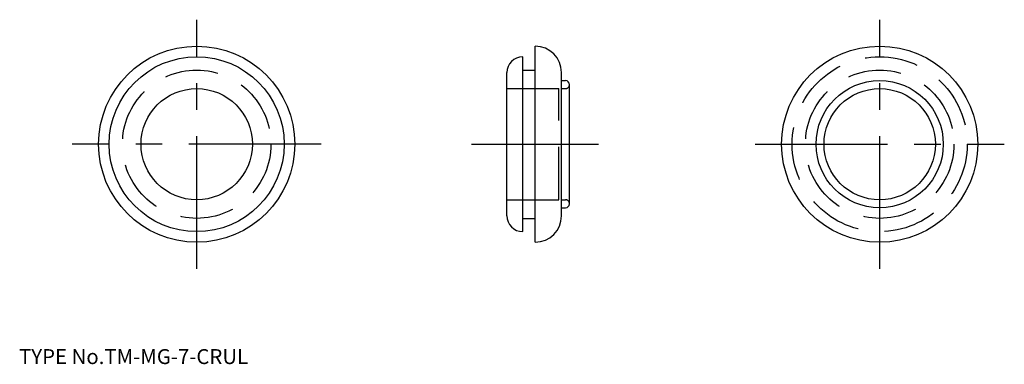
# Model space of a CAD drawing. Extents: x 10 to 196, y 18 to 83.
import ezdxf

# ---------------------------------------------------------------- set-up
doc = ezdxf.new("R2010")
doc.units = 0
doc.header["$LTSCALE"] = 20
doc.linetypes.add('CENTER', pattern=[2, 1.25, -0.25, 0.25, -0.25])
doc.linetypes.add('DASHED', pattern=[0.75, 0.5, -0.25])
for name, color, linetype in [('1', 7, 'CONTINUOUS'), ('3', 2, 'CONTINUOUS'), ('4', 1, 'CONTINUOUS'), ('7', 7, 'CONTINUOUS')]:
    doc.layers.add(name, color=color, linetype=linetype)

msp = doc.modelspace()

# ---------------------------------------------------------------- linework, layer by layer
at = {"layer": '1', "color": 7, "linetype": 'CONTINUOUS'}
for p, q in [((107.3, 41), (107.3, 78)), ((105, 43), (105, 76)), ((102, 46), (102, 73)), ((105, 73.5), (107.3, 73.5)), ((112.3, 46), (112.3, 73)), ((112.3, 71.5), (113.05, 71.5)), ((113.8, 48.25), (113.8, 70.75)), ((112.3, 47.5), (113.05, 47.5)), ((105, 45.5), (107.3, 45.5))]:
    msp.add_line(p, q, dxfattribs=at)
for centre, radius in [((43.5, 59.5), 18.5), ((172.3, 59.5), 18.5), ((43.5, 59.5), 16.5), ((172.3, 59.5), 12), ((43.5, 59.5), 10.5), ((172.3, 59.5), 10.5)]:
    msp.add_circle(centre, radius, dxfattribs=at)
for centre, radius, start, end in [((107.3, 73), 5, 0, 90), ((105, 73), 3, 90, 180), ((113.05, 70.75), 0.75, 0, 90), ((113.05, 48.25), 0.75, 270, 360), ((105, 46), 3, 180, 270), ((107.3, 46), 5, 270, 360)]:
    msp.add_arc(centre, radius, start, end, dxfattribs=at)
at = {"layer": '3', "color": 2, "linetype": 'DASHED'}
for p, q in [((102, 70), (111.8, 70)), ((111.8, 49), (111.8, 70)), ((112.3, 70), (113.05, 70)), ((102, 49), (111.8, 49)), ((112.3, 49), (113.05, 49))]:
    msp.add_line(p, q, dxfattribs=at)
for centre, radius in [((172.3, 59.5), 16.5), ((43.5, 59.5), 14), ((172.3, 59.5), 14)]:
    msp.add_circle(centre, radius, dxfattribs=at)
for centre, start, end in [((113.05, 70.75), 270, 360), ((113.05, 48.25), 0, 90)]:
    msp.add_arc(centre, 0.75, start, end, dxfattribs=at)
at = {"layer": '4', "color": 1, "linetype": 'CENTER'}
for p, q in [((43.5, 36), (43.5, 83)), ((172.3, 36), (172.3, 83)), ((67, 59.5), (20, 59.5)), ((95.3, 59.5), (119.3, 59.5)), ((148.8, 59.5), (195.8, 59.5))]:
    msp.add_line(p, q, dxfattribs=at)

# ---------------------------------------------------------------- texts
at = {"layer": '7', "color": 7, "linetype": 'CONTINUOUS', "insert": (10, 18), "char_height": 3, "attachment_point": 7, "line_spacing_factor": 0.674}
msp.add_mtext('{\\H0.94x;{TYPE No.TM-MG-7-CRUL}}', dxfattribs=at)

doc.saveas('drawing.dxf')
